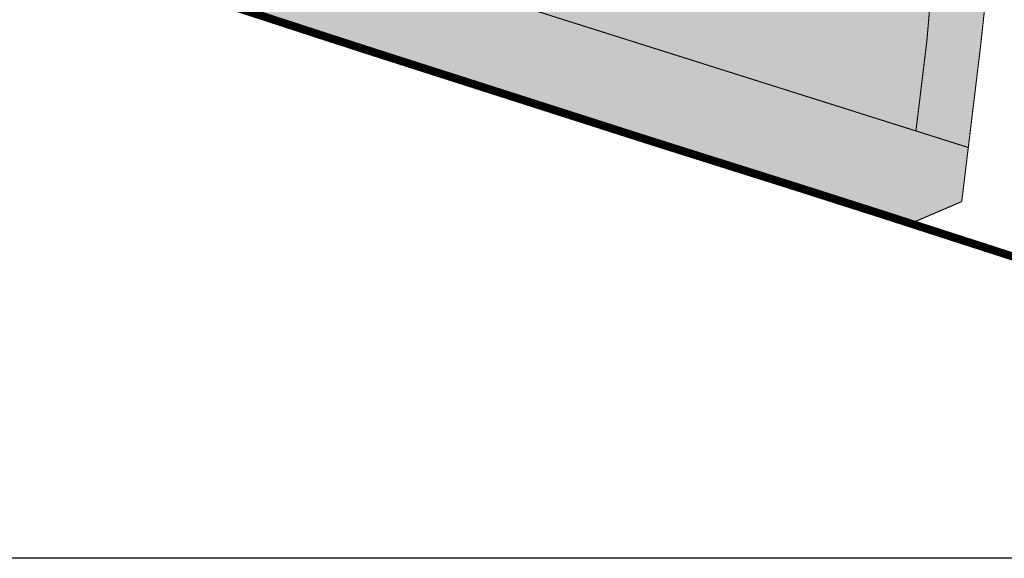
# Model space of a CAD drawing. Extents: x 190182 to 200828, y 179090 to 185434.
# Drawn here: x 192225 to 192589, y 179423 to 179622 of the extents above; entities that cross this region are included whole.
import ezdxf

# ---------------------------------------------------------------- set-up
doc = ezdxf.new("R2010")
doc.units = 0
doc.linetypes.add('PHANTOM2', pattern=[1.25, 0.625, -0.125, 0.125, -0.125, 0.125, -0.125])
for name, color, linetype in [('!!!!!!!!0(변경)지구계', 190, 'Continuous'), ('---000box', 7, 'Continuous'), ('H-   녹지(경관)', 70, 'Continuous'), ('H-   녹지(완충)', 70, 'Continuous'), ('L-   토지이용계획선', 7, 'Continuous')]:
    doc.layers.add(name, color=color, linetype=linetype)
doc.layers.add('H-   도시지원시설', color=7, linetype='Continuous', true_color=0x60beb4)

msp = doc.modelspace()

# ---------------------------------------------------------------- hatches: boundary and pattern name
at = {"layer": 'H-   녹지(경관)'}
h = msp.add_hatch(color=256, dxfattribs=at)
h.dxf.hatch_style = 1
h.paths.add_polyline_path([(191635.2050407518, 179873.3939843939), (191519.8895307404, 179910.2207219527), (191517.1578225502, 179888.4242520097), (191524.3363042304, 179877.3342060317), (191532.6699999982, 179874.7820000006), (191670.0809999999, 179830.749), (191826.2039999999, 179780.6200000001), (191929.6450000002, 179747.4880000002), (192036.2429999985, 179714.6999999996), (192049.0470000163, 179710.5330000011), (192112.8019999971, 179689.6339999968), (192198.2669999999, 179661.7610000001), (192217.7909999957, 179655.4090000011), (192256.0579999987, 179642.8260000007), (192257.5690000041, 179642.3620000004), (192258.7989999999, 179641.9910000002), (192264.05, 179640.1929999998), (192269.5520000002, 179638.4540000003), (192313.1439999998, 179624.2659999999), (192337.5960000063, 179616.289999993), (192358.1990000019, 179609.6279999982), (192387.0329999999, 179600.3959999999), (192458.4740000036, 179577.5009999992), (192513.3470000057, 179560.1779999972), (192532.435413207, 179554.0765174918), (192554.9890151495, 179547.03327931), (192573.6614174019, 179555.0471590918), (192576.0924595589, 179575.0971611508), (191753.0858369292, 179835.1344565641)])
at = {"layer": 'H-   녹지(완충)'}
h = msp.add_hatch(color=256, dxfattribs=at)
h.dxf.hatch_style = 1
edge = h.paths.add_edge_path()
edge.add_line((192585.5411827429, 179674.4332778279), (192582.2215169546, 179699.7962929337))
edge.add_arc((191828.4758981101, 179702.3662428665), 753.7500000463837, 359.8046466733093, 362.0620131359773)
edge.add_line((192581.7378214915, 179729.4870347741), (192584.599653643, 179750.8604473693))
edge.add_arc((191828.5924599002, 179703.3275849711), 757.4999999991333, 3.597653912854562, 4.239910849766473)
edge.add_line((192584.0193485344, 179759.3317448805), (192578.4941619131, 179765.1172710278))
edge.add_line((192578.4941619131, 179765.1172710278), (192563.3372638257, 179767.0168548937))
edge.add_arc((191828.5924598993, 179703.3275849725), 737.4999999999178, -6.91330798480891, 4.954138814303576, ccw=False)
edge.add_line((192560.7304006513, 179614.5566116126), (192556.6893142717, 179581.2277818338))
edge.add_line((192556.6893142717, 179581.2277818338), (192576.0924595589, 179575.0971611508))
edge.add_line((192576.0924595589, 179575.0971611508), (192580.5849888751, 179612.1492631822))
edge.add_arc((191828.5924598992, 179703.3275849723), 757.5000000000052, 353.0866920151781, 357.8139622771733)
at = {"layer": 'H-   도시지원시설'}
h = msp.add_hatch(color=256, dxfattribs=at)
h.dxf.hatch_style = 1
edge = h.paths.add_edge_path()
edge.add_line((192433.9354412042, 179781.3960963984), (192427.6190376171, 179776.4866111169))
edge.add_line((192427.6190376171, 179776.4866111169), (192408.9960904722, 179627.8929548855))
edge.add_line((192408.9960904722, 179627.8929548855), (192556.6893142717, 179581.2277818338))
edge.add_line((192556.6893142717, 179581.2277818338), (192560.7304006514, 179614.5566116129))
edge.add_arc((191828.5924598984, 179703.3275849724), 737.5000000007949, 353.086692015229, 364.9541388143044)
edge.add_line((192563.3372638257, 179767.0168548937), (192475.7892949624, 179777.9890675584))
edge.add_line((192475.7892949624, 179777.9890675584), (192451.7479168475, 179779.1636942836))
edge.add_line((192451.7479168475, 179779.1636942836), (192433.9354412042, 179781.3960963984))

# ---------------------------------------------------------------- linework, layer by layer
at = {"layer": '!!!!!!!!0(변경)지구계', "color": 1, "linetype": 'PHANTOM2', "ltscale": 50, "const_width": 3, "flags": 128}
msp.add_lwpolyline([(192639.844404496, 179696.4458854001), (192634.5399147695, 179694.1243253202), (192634.4461462719, 179687.9706269513), (192636.6967, 179676.0385), (192634.6286163889, 179675.972975016), (192634.272170942, 179666.9667132747), (192637.6789, 179667.0802), (192638.0724696373, 179652.7992310457), (192638.6, 179625.8056), (192636.3697664261, 179605.3252388278, -0.2968336560201811), (192638.8371563152, 179600.05396, -0.06013360875227004), (192637.9087944961, 179597.8858454002), (192635.1130436154, 179593.7846821078, 0.05487143901938785), (192630.2538697104, 179583.1498399694), (192628.3778344961, 179575.7658654002), (192624.7453194961, 179548.1572304002), (192626.9738244961, 179534.2668754002), (192630.1874913042, 179527.5740080077), (192629.4909658704, 179522.7210885937), (192629.4909658704, 179522.7210885937), (192593.466, 179534.387), (192544.8540000065, 179550.1069999997), (192513.3470000057, 179560.1779999972), (192458.4740000036, 179577.5009999992), (192387.0329999999, 179600.3959999999), (192358.1990000019, 179609.6279999982), (192337.5960000063, 179616.289999993), (192313.1439999998, 179624.2659999999), (192269.5520000002, 179638.4540000003), (192264.05, 179640.1929999998), (192258.7989999999, 179641.9910000002), (192257.5690000041, 179642.3620000004), (192256.0579999987, 179642.8260000007), (192217.7909999957, 179655.4090000011), (192198.2669999999, 179661.7610000001), (192112.8019999971, 179689.6339999968), (192049.0470000163, 179710.5330000011), (192036.2429999985, 179714.6999999996), (191929.6450000002, 179747.4880000002), (191826.2039999999, 179780.6200000001), (191670.0809999999, 179830.749), (191532.6699999982, 179874.7820000006), (191497.0620000041, 179885.6869999999), (191311.2957112418, 179941.3425779424), (191309.7338521912, 179944.8727188637), (191305.2512200001, 179948.2180999999), (191303.9430299993, 179949.7289300006), (191297.41481, 179957.5860599998), (191293.7090599968, 179962.276540003), (191282.4797100008, 179976.9058700013), (191282.26482, 179977.1944800001), (191268.7571099999, 179995.3417700008), (191255.3216799997, 180011.7837400013), (191244.2271566175, 180025.1001345089), (191236.9091677743, 180031.6599640959), (191227.42979825, 180037.3569806142), (191220.9675835413, 180040.183332292), (191216.1740733962, 180039.5323364301), (191206.8373759845, 180038.264340495), (191201.4002022238, 180036.4381589903), (191193.7831878937, 180032.2157932642), (191177.6908299997, 180022.0249099999), (191170.5212399996, 180017.9131899998), (191164.0424729283, 180013.7089634742), (191156.0954817198, 180007.1450894813), (191155.6134700002, 180004.5050400002), (191154.5678899999, 179999.28833), (191152.9528499096, 179994.9763776258), (191139.166, 180000), (191137.167, 180000.692), (191112.592, 180008.98), (191125.1703466891, 180026.9418030292), (191147.0507185512, 180067.7303568306), (191169.4653949203, 180083.7587427614), (191172.365, 180082.445), (191178.3972661149, 180085.004267088), (191191.2985223874, 180096.9182190879), (191195.157999998, 180107.0129999943), (191199.656, 180118.6410000006), (191205.6280000002, 180133.0660000002), (191211.6989999998, 180146.504), (191213.6969999998, 180151.469), (191210.0889999999, 180152.7380000001), (191212.746, 180158.7890000002), (191215.7419999996, 180164.8869999994), (191219.6062208342, 180173.7507103689), (191221.641, 180180.0579999997), (191224.1800000001, 180188.5770000005), (191225.827, 180196.3850000004), (191226.9240000001, 180203.7180000019), (191227.7409999996, 180208.7209999974), (191228.6919999999, 180214.8329999998), (191230.3876525891, 180223.600857545), (191231.788, 180233.3360000004), (191233.452, 180242.5549999998), (191235.0964791456, 180252.298257991), (191237.4543168319, 180260.3297421956), (191248.1720376391, 180299.1574931953), (191258.3019332395, 180337.8535802398), (191261.5084932948, 180348.9948294857), (191269.319889976, 180376.135664487), (191279.8250234635, 180414.8916553585), (191290.0680552257, 180453.5291203124), (191300.4274345685, 180492.1643795923), (191311.4052610998, 180530.5677674491), (191322.2962605917, 180568.9532086955), (191337.7424146951, 180606.0898299389), (191349.1549023454, 180644.4272154214), (191360.638052152, 180682.5931417628), (191373.1769685224, 180719.7758260181), (191390.0287685207, 180755.3509603355), (191406.6468413857, 180792.3431375479), (191418.3051039107, 180832.2392744704), (191423.5679272777, 180873.2313576447), (191427.3670419753, 180913.6573363635), (191421.0407988215, 180953.2542806928), (191423.0263317029, 181010.6106270376), (191430.9755589553, 181033.4914478983), (191428.816671812, 181073.6207872717), (191430.003349165, 181113.6546044042), (191430.3331955146, 181125.8325038225), (191438.0635662766, 181155.8481039543, -0.0344815534242132), (191439.8022299797, 181161.0771212913), (191439.832904766, 181161.726324487), (191440.115799582, 181167.722267334), (191440.952720481, 181171.90523751), (191441.662659235, 181175.114215731), (191442.981587755, 181178.607200656), (191444.345520642, 181181.82618916), (191444.321506292, 181182.679180046), (191445.59546825, 181184.2461841), (191448.709377024, 181187.983195074), (191451.343310127, 181190.550210538), (191454.827232831, 181193.29823772), (191454.979229444, 181193.419238898), (191458.611155016, 181195.933270935), (191463.288071105, 181198.479319371), (191466.341022184, 181199.801354507), (191469.496971687, 181201.1683908821), (191478.702853475, 181203.447514422), (191488.103751653, 181204.665651903), (191499.768612208, 181206.987814729), (191509.592492578, 181209.100950611), (191514.762426239, 181210.42902013), (191521.414355336, 181211.26511819), (191534.937197397, 181213.965309678), (191535.600190624, 181214.041319649), (191542.666115299, 181215.072424115), (191542.724115798, 181215.002425617), (191547.148067135, 181215.753490158), (191561.183912584, 181218.14669485), (191562.012956798, 181214.547737581), (191570.783808059, 181219.700835528), (191590.59958843, 181223.181123682), (191590.873585622, 181223.213127799), (191593.436551115, 181224.091161564), (191601.381365131, 181232.353220846), (191601.86535034, 181233.099222469), (191604.500269893, 181237.155231351), (191606.633275809, 181235.457279347), (191607.816272818, 181234.955302365), (191608.608250808, 181236.022306281), (191613.51213288, 181241.341341077), (191619.689006048, 181246.519397372), (191622.114956226, 181248.553419479), (191623.923916963, 181250.218434749), (191639.007592836, 181263.87256395), (191644.500470055, 181269.177608277), (191645.635445542, 181270.213617929), (191645.450445061, 181270.358613785), (191689.749480574, 181311.337986062), (191687.9686024576, 181312.3782127096), (191689.1658968918, 181313.4219880767), (191689.1658968918, 181313.4219880767), (191689.1658968918, 181313.4219880767), (191689.1687180397, 181313.4244474923), (191695.52542661, 181311.647075842), (191696.228404612, 181312.767077901), (191696.860384813, 181313.775079745), (191692.9996305648, 181316.748268706), (191693.8268648284, 181317.4659485508), (191693.8268648284, 181317.4659485508), (191693.8285688822, 181317.467426929), (191696.316357462, 181316.02005266), (191697.272318155, 181318.201050071), (191710.104040399, 181329.957158845), (191775.466798343, 181387.589834129), (191828.208848547, 181433.885416908), (191836.034704982, 181440.647501227), (191853.283383469, 181455.632683538), (191857.081372068, 181455.047758414), (191859.827333582, 181456.577794808), (191855.2380692402, 181459.2298052747), (191856.0552757694, 181459.9789608957), (191856.0552757694, 181459.9789608957), (191856.0578338072, 181459.9813059192), (191859.273304043, 181458.67676558), (191859.763279254, 181460.104761558), (191860.150259681, 181461.231758377), (191858.9343560571, 181462.578874204), (191858.9346858169, 181462.5791606006), (191861.2529411481, 181464.5925666844), (191861.2529411481, 181464.5925666844), (191861.2529411481, 181464.5925666844), (191861.2545924637, 181464.594000853), (191862.310205206, 181463.982772778), (191883.810790612, 181482.84099035), (191903.483400398, 181500.320181998), (191918.986102384, 181513.196337964), (191944.740639353, 181532.0766149), (191943.45263508, 181532.823584784), (191943.9481230431, 181533.6267595644), (191946.9057063273, 181535.6540615752), (191948.865574097, 181534.501664426), (191999.991723722, 181566.00425117), (192045.094963988, 181592.765759581), (192046.340942649, 181593.504773371), (192047.20392786, 181594.016782914), (192054.833900006, 181592.64092929), (192055.242883185, 181593.442927895), (192056.578828112, 181596.06792325), (192056.480818287, 181596.666915229), (192056.601776811, 181598.986892802), (192056.169770634, 181599.508879839), (192069.616536478, 181607.545025964), (192096.955053607, 181623.881318085), (192115.08772904, 181634.674508613), (192119.621648993, 181637.277556852), (192152.225048753, 181656.94188787), (192156.268974405, 181659.325928879), (192155.192970947, 181659.946903791), (192153.9799723618, 181660.6469253708), (192161.24, 181664.8509999999), (192168.9429999999, 181669.452), (192176.8314943153, 181673.637123532), (192200.854, 181682.04), (192208.931, 181683.206), (192222.846, 181684.753), (192230.05, 181684.9840000001), (192230.455, 181685.554), (192230.991, 181686.309), (192241.165, 181687.1), (192243.298, 181687.492), (192243.3849617184, 181690.0678660731), (192254.888, 181691.7960000001), (192263.2839999998, 181693.377), (192277.3869999973, 181695.4559999992), (192283.1547338502, 181696.3524940719), (192284.706149848, 181696.307537181), (192284.7157975895, 181696.5951343229), (192290.0419999999, 181697.423), (192289.8203484647, 181699.0529744085), (192297.007987284, 181698.99369823), (192305.199961493, 181696.1748554221), (192305.610895061, 181699.689823894), (192308.668853217, 181700.448863083), (192310.051650365, 181711.14576958), (192318.2075061518, 181713.0695451927), (192318.2449386717, 181713.0643236819), (192322.6073911227, 181712.4557995246), (192323.6974162013, 181713.0922983039), (192321.06964877, 181705.523001081), (192341.029530158, 181701.784350331), (192346.903898949, 181719.1945195413), (192366.099, 181708.853), (192381.735, 181706.1899999999), (192390.153, 181699.4080000001), (192399.9547087062, 181693.9314674968), (192403.2919999998, 181690.9520000004), (192408.7769456701, 181682.9350623966), (192408.850223449, 181682.653593024), (192409.884281038, 181678.630649116), (192409.9780314568, 181678.477603876), (192411.0924986354, 181673.4061148408), (192420.5714672332, 181666.7588345949), (192421.6980000001, 181662.2799999994), (192422.4058109723, 181660.2607335246), (192422.98999977, 181656.59399986), (192423.22400093, 181652.60300255), (192423.42099953, 181645.68300056), (192419.45200157, 181634.38300133), (192418.27100182, 181625.90500069), (192417.33799934, 181622.52700233), (192414.07700157, 181613.37500191), (192412.38699913, 181613.36200142), (192411.55400276, 181611.94099998), (192410.41200066, 181607.83099937), (192411.90200233, 181605.77400017), (192411.75100136, 181600.08699989), (192412.24600029, 181573.75800133), (192412.25100136, 181572.62199974), (192409.9829998, 181572.61599922), (192408.53700066, 181556.80200005), (192410.58500099, 181557.09800148), (192411.19799995, 181546.84300041), (192408.64600182, 181546.1970005), (192405.50300026, 181545.3920002), (192405.70499992, 181541.11200142), (192409.46199989, 181541.98600197), (192410.91300011, 181534.62500191), (192406.25300026, 181533.84399986), (192406.3200016, 181531.92900276), (192406.54900169, 181531.13699913), (192407.56300163, 181525.81300163), (192411.57900047, 181510.52000237), (192412.48800087, 181508.04300117), (192417.46400261, 181506.46899986), (192422.05200005, 181497.1380024), (192422.25900078, 181494.96299934), (192423.34800148, 181492.37500191), (192425.4470005, 181487.1989994), (192432.00600243, 181474.73800087), (192430.80999947, 181473.83900261), (192443.34600258, 181458.34900093), (192444.02000237, 181458.48700142), (192447.08900261, 181452.57800102), (192456.50900078, 181439.80200005), (192463.83400154, 181433.80400276), (192465.764118704, 181432.4626733275), (192471.238, 181427.0799999999), (192481.831, 181416.678), (192495.6260000085, 181410.1539999977), (192500.3291842517, 181407.9808457676), (192514.34600258, 181399.16000175), (192515.89800072, 181397.66000175), (192516.8119653761, 181396.8255971505), (192517.2578267122, 181393.7059087342), (192523.1968441222, 181387.6301875987), (192528.9245640372, 181386.575968417), (192530.2780503567, 181386.6763587804), (192532.99200249, 181384.99400139), (192534.87700081, 181384.07500267), (192544.74799919, 181380.52800179), (192546.24600029, 181380.16100121), (192547.87400246, 181379.72300148), (192553.3777965549, 181376.9589031509), (192552.8219999999, 181374.367), (192560.4710000002, 181374.8560000001), (192568.1330000032, 181374.7069999999), (192577.5899999984, 181374.6600000001), (192585.6129999994, 181374.398), (192592.718, 181374.4460000001), (192600.4850000002, 181375.089), (192614.2559999994, 181375.157), (192630.6460000005, 181374.3689999998), (192646.7410000015, 181373.0029999998), (192659.0149999996, 181371.1219999998), (192673.5519999998, 181367.4300000002), (192687.7950000009, 181363.0869999996), (192697.6099999954, 181359.1650000015), (192706.124, 181355.4799999998), (192714.4807314959, 181351.2099110061), (192724.0120000006, 181345.2639999989), (192732.3969999991, 181339.1580000001), (192738.8060000004, 181333.7040000009), (192745.2799999991, 181327.6500000012), (192752.021000003, 181320.2930000043), (192757.5779999997, 181314.3189999998), (192761.2399999996, 181309.7189999994), (192766.0550000005, 181303.1930000019), (192772.2059999999, 181294.725), (192776.8410000006, 181287.2690000006), (192781.974999999, 181278.5040000008), (192787.4469999993, 181268.4979999956), (192792.5320000002, 181259.0620000002), (192799.0410000002, 181244.3260000009), (192803.8509999993, 181233.9580000011), (192808.2629999997, 181223.7840000021), (192813.0239999988, 181212.9960000024), (192817.8939999999, 181201.2550000002), (192822.8410000001, 181186.3309999997), (192826.6279999956, 181177.4149999856), (192832.7989999993, 181163.0490000005), (192837.9789999996, 181150.1009999992), (192843.9599999995, 181135.8750000014), (192849.5180000002, 181122.1140000118), (192855.4760000008, 181107.1010000039), (192860.7649999953, 181093.9640000011), (192867.3920000005, 181077.1499999942), (192872.4110000006, 181065.0579999989), (192878.5009999936, 181049.639000011), (192882.948999998, 181038.124000005), (192888.2539999884, 181025.5320000176), (192894.4799999988, 181010.633999998), (192900.9179999995, 180994.4230000008), (192911.4419999999, 180966.3519999971), (192916.162000001, 180954.5780000119), (192920.8119999987, 180942.7400000005), (192925.181, 180932.0490000001), (192929.9490000044, 180920.3539999831), (192935.529000001, 180906.7749999977), (192940.0420000008, 180895.0109999993), (192946.6969999999, 180879.1570000001), (192952.9069999998, 180864.4020000053), (192959.1390000003, 180849.1360000026), (192966.094, 180833.6150000008), (192972.6959999985, 180819.9300000015), (192978.0560000002, 180808.540999999), (192981.6570000013, 180801.929999998), (192987.2649999995, 180790.3549999999), (192993.060000002, 180779.992999998), (192998.3410000005, 180770.7919999992), (193000.377000002, 180767.808999999), (193013.8433284737, 180747.493753984, 0.006778216972774448), (193027.9300430788, 180746.9286837157), (193027.9301735994, 180746.9286802514), (193029.542, 180743.21), (193030.91, 180741.4889999999), (193035.6951550805, 180735.5206085708, 0.0506452624772054), (193131.7796968827, 180603.3724429013), (193153.8445265331, 180578.7112212204), (193266.3317503332, 180450.2791949731, -0.00431309188174521), (193276.3641771762, 180438.6233547123, -0.03338934718922092), (193347.3927761155, 180343.2418637795), (193382.4964635414, 180288.8749699665), (193486.3430216851, 180127.0797930271), (193511.7878570076, 180087.6105588381, -0.03499587466224015), (193513.2300263492, 180084.9872953099), (193514.6149999999, 180073.6939999998), (193514.6149999997, 180073.6939999998), (193507.6036851105, 180058.9672822196), (193500.8057567543, 180050.3966253023), (193501.8090393847, 180046.7958582508), (193502.031, 180045.997), (193499.971, 180043.607), (193499.612685951, 180043.1920046807), (193499.6127758281, 180043.1913904024), (193499.5965923032, 180043.1726143711), (193500.1859999999, 180041.2979999999), (193490.8219999999, 180030.111), (193488.119, 180019.7439999999), (193485.708, 180011.8129999999), (193480.898, 180000.8179999999), (193476.847, 179994.655), (193474.069, 179990.603), (193469.326, 179984.123), (193465.6539999999, 179978.706), (193461.771, 179972.439), (193459.301, 179967.887), (193454.803, 179959.942), (193451.3750029285, 179953.4101619071), (193451.1439999999, 179952.9699999999), (193451.218, 179943.854), (193451.227, 179933.101), (193451.2381897035, 179930.7035157779), (193451.2889999999, 179919.817), (193451.3310061784, 179910.0340156167), (193451.3549999999, 179904.446), (193451.2289999999, 179885.353), (193452.981, 179870.623), (193454.13, 179862.6389999999), (193454.0509999999, 179853.3749999999), (193457.866, 179840.388), (193458.4960285412, 179838.3294468364), (193460.697, 179831.138), (193461.0819999999, 179821.4279999999), (193461.4469999999, 179811.31), (193462.21, 179800.373), (193463.51, 179788.2929999999), (193464.9369999999, 179780.3839999999), (193465.9359999999, 179774.027), (193467.7, 179763.854), (193468.406, 179760.228), (193467.8889026823, 179757.761165687), (193467.1294798364, 179754.1383073391), (193466.7629999999, 179752.39), (193466.361, 179750.0649999999), (193462.912, 179731.867), (193461.73, 179724.6929999999), (193459.547, 179713.174), (193457.7519999999, 179703.344), (193456.441, 179696.3689999999), (193454.684, 179688.321), (193452.947, 179679.757), (193451.3069999999, 179671.904), (193448.9629999999, 179661.111), (193443.594, 179651.02), (193433.479, 179632.702), (193432.303, 179622.681), (193430.469, 179608.18), (193429.7029999999, 179600.8449999999), (193427.9799999999, 179588.414), (193428.46, 179583.4939999999), (193428.9980000001, 179576.9819999989), (193429.173, 179573.636), (193429.748, 179565.721), (193430.804, 179554.546), (193431.938, 179537.5509999999), (193424.5609999999, 179531.1659999999), (193408.525, 179533.311), (193394.609, 179541.4309999999), (193379.391, 179550.4819999999), (193363.758, 179559.5899999999), (193359.302, 179561.973), (193339.962, 179571.7319999999), (193312.5539999999, 179586.1189999999), (193302.549, 179593.476), (193295.69, 179601.5039999999), (193289.8919999999, 179607.652), (193276.601, 179621.535), (193263.521, 179635.593), (193257.618, 179642.621), (193239.987, 179663.615), (193228.434, 179673.2659999999), (193217.422, 179674.7219999999), (193203.3721394086, 179683.6053077284), (193197.3868243684, 179675.1758363757), (193182.923986903, 179685.3749811954), (193171.8619999992, 179669.4919999986), (193139.0389999998, 179623.2199999999), (193139.0074999999, 179623.21519), (193139.0074999999, 179623.21519), (193139.0074999999, 179623.21519), (193139.0074999999, 179623.21519), (193139.0074999999, 179623.21519), (193139.0074999999, 179623.21519), (193139.0074999999, 179623.21519), (193132.1609999999, 179622.1779999999), (193058.928, 179674.9889999999), (193013.7199999998, 179707.6380000001), (192968.4780000003, 179740.3100000012), (192910.3502061456, 179781.2338548667), (192898.0015634442, 179789.9340348454), (192898.0015634442, 179789.9340348454), (192898.0015634442, 179789.9340348454), (192898.0015634442, 179789.9340348454), (192898.0015634442, 179789.9340348454), (192882.7619999993, 179800.6709999989), (192853.7019999999, 179821.4070000001), (192824.6579999937, 179842.1309999975), (192820.1730000035, 179845.3119999969), (192815.6700000015, 179848.5539999984), (192804.953, 179856.069), (192794.2359999853, 179863.5850000207), (192712.6389999999, 179921.0159999999), (192668.331, 179952.202), (192668.3469999999, 179953.7080000001), (192670.7639999998, 179956.3979999999), (192671.5949999997, 179957.2139999999), (192674.2489999999, 179959.5490000001), (192674.2989999999, 179962.3669999999), (192657.0369999999, 179961.5130000001), (192657.4920000022, 179969.221000018), (192657.6279999999, 179971.5740000001), (192657.8619999999, 179975.5890000001), (192651.9649999994, 179976.6460000001), (192649.643, 179977.135), (192651.38, 179982.7929999999), (192651.0189999998, 179983.8039999999), (192649.8279999998, 179989.477), (192645.6999671865, 179991.0532252572), (192637.9190000004, 179996.9889999998), (192631.83, 180001.94799), (192630.434, 180000), (192615.0019999999, 179978.00259), (192610.88, 179972.127), (192597.1997766878, 179952.8798417834), (192600.9949967604, 179939.2804795708), (192601.2560991817, 179938.349397191), (192601.5191175995, 179937.4155886611), (192601.7873722747, 179936.4669297896), (192602.0534893287, 179935.5291480945), (192602.3212305098, 179934.5884989499), (192602.590476425, 179933.6450122583), (192602.8611232827, 179932.6986587948), (192603.1330663091, 179931.7494088533), (192603.4061997356, 179930.7972322908), (192603.6804167916, 179929.8420985524), (192603.9556096919, 179928.8839767169), (192604.7091517052, 179926.2606033886, -0.04516296053170331), (192632.1239989733, 179783.2857972629), (192631.8058126031, 179783.5107025899), (192640.641999993, 179750.3820000297), (192647.803, 179723.4179999999), (192648.196, 179721.937), (192649.531, 179716.9129999999), (192650.276, 179714.106), (192654.354, 179711.106), (192653.9866441278, 179700.2785338039), (192639.8439999999, 179696.4459999999), (192639.8440664183, 179696.4457374373)], format="xyb", close=True, dxfattribs=at)
at = {"layer": '---000box', "color": 7}
msp.add_lwpolyline([(191074.5593558995, 182185.5621623098), (194485.3244000779, 182185.5621623098), (194485.3244000779, 179422.7923379926), (191074.5593558995, 179422.7923379926)], close=True, dxfattribs=at)
at = {"layer": 'L-   토지이용계획선', "ltscale": 10, "const_width": 0.4}
for points in [[(192358.1990000019, 179609.6279999982), (192337.5960000063, 179616.289999993), (192313.1439999998, 179624.2659999999), (192269.5520000002, 179638.4540000003), (192264.05, 179640.1929999998), (192258.7989999999, 179641.9910000002), (192257.5690000041, 179642.3620000004), (192256.0579999987, 179642.8260000007), (192217.7909999957, 179655.4090000011), (192198.2669999999, 179661.7610000001), (192112.8019999971, 179689.6339999968), (192049.0470000163, 179710.5330000011), (192036.2429999985, 179714.6999999996), (191929.6450000002, 179747.4880000002), (191826.2039999999, 179780.6200000001), (191670.0809999999, 179830.749), (191532.6699999982, 179874.7820000006), (191524.3363042304, 179877.3342060317)], [(191635.2050407518, 179873.3939843939), (191753.0858369292, 179835.1344565641), (192576.0924595589, 179575.0971611508)], [(192387.0329999999, 179600.3959999999), (192358.1990000019, 179609.6279999982)], [(192554.9890151495, 179547.03327931), (192532.435413206, 179554.0765174921), (192513.3470000057, 179560.1779999972), (192458.4740000036, 179577.5009999992), (192387.0329999999, 179600.3959999999)], [(192573.6614174019, 179555.0471590918), (192554.9890151495, 179547.03327931)]]:
    msp.add_lwpolyline(points, dxfattribs=at)
for points in [[(192556.6893142717, 179581.2277818338), (192560.7304006513, 179614.5566116126, 0.05182783580632034), (192563.3372638257, 179767.0168548937)], [(192573.6614174019, 179555.0471590918), (192580.5849888751, 179612.1492631825, 0.02062953341817297), (192585.5411827429, 179674.4332778279, 0.02062953341817297)]]:
    msp.add_lwpolyline(points, format="xyb", dxfattribs=at)

doc.saveas('drawing.dxf')
